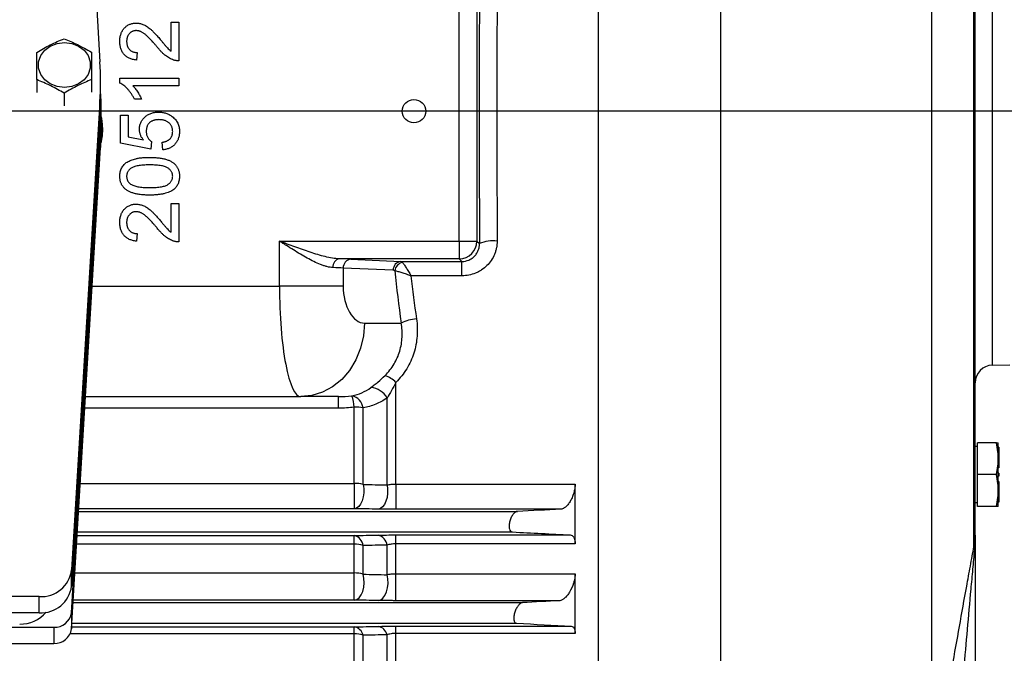
# Model space of a CAD drawing. Units: inches. Extents: x 0 to 16.8, y 0 to 10.8.
# Drawn here: x 7.1 to 8.6, y 5.4 to 6.3 of the extents above; entities that cross this region are included whole.
import ezdxf

# ---------------------------------------------------------------- set-up
doc = ezdxf.new("R2010")
doc.units = ezdxf.units.IN
doc.header["$MEASUREMENT"] = 0
doc.layers.add('DIMENSION', color=5, linetype='Continuous')
doc.styles.add('SLDTEXTSTYLE1', font='TXT', dxfattribs={"width": 0.605})
doc.dimstyles.new('SLDDIMSTYLE2', dxfattribs={"dimtxt": 0.1, "dimasz": 0.1, "dimexe": 0, "dimexo": 0.0625, "dimgap": 0.025, "dimtad": 0, "dimtih": 1, "dimtoh": 1, "dimlfac": 4.5, "dimrnd": 1e-09, "dimzin": 12, "dimdsep": 46, "dimtxsty": 'SLDTEXTSTYLE1', "dimsah": 1, "dimcen": 0.09, "dimadec": 0, "dimazin": 3, "dimtfac": 1, "dimtmove": 0, "dimatfit": 0, "dimfxl": 1, "dimfrac": 2, "dimtolj": 1, "dimtzin": 12, "dimarcsym": 0})

# ---------------------------------------------------------------- blocks, each defined once
blk = doc.blocks.new('_D_7')
at = {"layer": 'DIMENSION'}
for p, q in [((8.6644, 5.9174), (8.6644, 4.333)), ((7.7192, 4.478), (7.7192, 4.333)), ((7.7192, 4.433), (7.5392, 4.433)), ((8.0315, 4.4328), (7.9972, 4.4328)), ((7.9972, 4.4328), (7.9972, 4.2794)), ((8.4517, 4.4328), (8.4861, 4.4328)), ((8.4861, 4.4328), (8.4861, 4.2794)), ((8.6644, 4.433), (8.8444, 4.433)), ((7.9972, 4.2794), (8.0315, 4.2794)), ((8.4861, 4.2794), (8.4517, 4.2794))]:
    blk.add_line(p, q, dxfattribs=at)
for points in [[(7.7192, 4.433), (7.6192, 4.448), (7.6192, 4.418)], [(8.6644, 4.433), (8.7644, 4.418), (8.7644, 4.448)]]:
    blk.add_solid(points, dxfattribs=at)
at = {"layer": 'DIMENSION', "char_height": 0.1, "attachment_point": 1, "style": 'SLDTEXTSTYLE1'}
for s, insert in [('4.25', (8.1079, 4.5847)), ('108.03', (8.0315, 4.4083))]:
    blk.add_mtext(s, dxfattribs=dict(at, insert=insert))

msp = doc.modelspace()

# ---------------------------------------------------------------- linework, layer by layer
at = {"color": 7, "linetype": 'Continuous', "lineweight": 25}
for p, q in [((7.17447, 6.97395), (7.21738, 6.26487)), ((8.47352, 5.17641), (8.47352, 6.5669)), ((7.96976, 6.49193), (7.96976, 5.20344)), ((8.15456, 5.2214), (8.15456, 6.45857)), ((8.53694, 5.53225), (8.53694, 6.4223)), ((8.53865, 5.54963), (8.53865, 6.42582)), ((7.75989, 5.99397), (7.75989, 6.38645)), ((7.78655, 6.38645), (7.78655, 5.99397)), ((7.32484, 6.32444), (7.33624, 6.32444)), ((7.32484, 6.28096), (7.32484, 6.32444)), ((7.33624, 6.32444), (7.33624, 6.26632)), ((7.27356, 6.27886), (7.27242, 6.26746)), ((7.12198, 6.23786), (7.12198, 6.21859)), ((7.20443, 6.238), (7.20443, 6.21876)), ((7.21829, 6.21021), (7.21829, 6.23465)), ((7.24735, 6.23278), (7.24735, 6.24011)), ((7.24735, 6.24011), (7.33624, 6.24011)), ((7.33624, 6.24011), (7.33624, 6.22872)), ((7.1632, 6.21732), (7.1632, 6.19807)), ((7.21829, 6.22043), (7.21829, 6.22045)), ((7.33624, 6.22872), (7.26697, 6.22872)), ((7.21738, 6.20444), (7.17458, 5.49728)), ((7.21738, 6.17999), (7.21738, 6.20444)), ((7.28007, 6.2082), (7.26957, 6.2082)), ((7.2192, 6.16577), (7.2192, 6.19021)), ((7.24849, 6.14211), (7.24849, 6.18427)), ((7.24849, 6.18427), (7.25988, 6.18427)), ((7.25988, 6.18427), (7.25988, 6.15142)), ((7.21738, 6.17999), (7.17458, 5.47283)), ((7.17428, 5.43267), (7.21829, 6.15999)), ((7.21829, 6.15999), (7.21829, 6.13555)), ((7.22143, 6.16021), (7.22143, 6.16577)), ((7.29407, 6.13299), (7.24849, 6.14211)), ((7.25988, 6.15142), (7.28291, 6.1469)), ((7.29521, 6.14439), (7.29407, 6.13299)), ((7.3123, 6.13185), (7.31116, 6.14325)), ((7.17428, 5.40823), (7.21829, 6.13555)), ((7.32484, 6.05094), (7.33624, 6.05094)), ((7.32484, 6.00746), (7.32484, 6.05094)), ((7.33624, 6.05094), (7.33624, 5.99282)), ((7.27356, 6.00536), (7.27242, 5.99396)), ((7.48839, 5.99397), (7.75989, 5.99397)), ((7.48839, 5.92577), (7.48839, 5.99397)), ((7.75989, 5.99397), (7.78655, 5.99397)), ((7.75989, 5.99397), (7.75989, 5.96731)), ((7.78655, 5.99397), (7.79035, 5.99017)), ((7.75989, 5.96731), (7.57882, 5.96731)), ((7.59616, 5.9667), (7.6717, 5.96327)), ((7.6717, 5.96327), (7.76393, 5.96327)), ((7.76393, 5.96327), (7.75989, 5.96731)), ((7.76393, 5.94163), (7.76393, 5.96327)), ((7.58461, 5.95337), (7.58461, 5.92577)), ((7.66015, 5.94994), (7.58461, 5.95337)), ((7.76393, 5.94163), (7.6869, 5.94163)), ((7.58461, 5.92577), (7.48839, 5.92577)), ((7.61669, 5.87021), (7.67215, 5.87021)), ((8.56462, 5.80663), (8.5909, 5.80732)), ((7.66413, 5.62701), (7.66413, 5.78052)), ((7.19551, 5.7591), (7.52046, 5.7591)), ((7.57734, 5.7591), (7.52046, 5.7591)), ((7.57734, 5.74167), (7.57734, 5.7591)), ((7.65079, 5.62575), (7.65079, 5.75695)), ((7.60134, 5.62804), (7.60134, 5.74326)), ((7.61467, 5.62649), (7.61467, 5.74203)), ((8.54212, 5.68354), (8.53865, 5.68354)), ((8.57076, 5.68943), (8.54212, 5.68943)), ((8.54212, 5.64132), (8.54212, 5.68943)), ((8.57343, 5.6729), (8.57076, 5.68943)), ((8.57076, 5.68943), (8.57343, 5.68943)), ((8.57343, 5.6729), (8.57343, 5.68943)), ((8.57454, 5.68285), (8.57343, 5.68285)), ((8.57454, 5.68285), (8.57454, 5.65398)), ((8.57343, 5.65785), (8.57343, 5.6729)), ((8.57076, 5.64132), (8.57343, 5.65785)), ((8.57343, 5.62479), (8.57343, 5.65785)), ((8.57454, 5.65398), (8.57343, 5.65398)), ((8.57454, 5.65176), (8.57343, 5.65176)), ((8.57454, 5.65398), (8.57454, 5.65176)), ((8.57076, 5.64132), (8.54212, 5.64132)), ((8.54212, 5.59321), (8.54212, 5.64132)), ((8.57343, 5.62479), (8.57076, 5.64132)), ((8.57454, 5.64354), (8.57343, 5.64354)), ((8.57454, 5.6391), (8.57343, 5.6391)), ((8.57454, 5.64354), (8.57454, 5.6391)), ((7.60134, 5.62804), (7.60134, 5.5898)), ((7.66413, 5.62701), (7.93476, 5.62701)), ((7.66413, 5.62701), (7.66413, 5.589)), ((7.93476, 5.53669), (7.93476, 5.62701)), ((8.57454, 5.63088), (8.57343, 5.63088)), ((8.57454, 5.62866), (8.57343, 5.62866)), ((8.57343, 5.60974), (8.57343, 5.62479)), ((8.57454, 5.63088), (8.57454, 5.62866)), ((8.57454, 5.62866), (8.57454, 5.5998)), ((8.57076, 5.59321), (8.57343, 5.60974)), ((8.57343, 5.59321), (8.57343, 5.60974)), ((8.53865, 5.5991), (8.54212, 5.5991)), ((8.57076, 5.59321), (8.54212, 5.59321)), ((8.57343, 5.59321), (8.57076, 5.59321)), ((8.57454, 5.5998), (8.57343, 5.5998)), ((7.91305, 5.589), (7.66413, 5.589)), ((7.18314, 5.55466), (7.8401, 5.55466)), ((7.60134, 5.53613), (7.60134, 5.54931)), ((7.66413, 5.55017), (7.92721, 5.55017)), ((7.66413, 5.53669), (7.66413, 5.55017)), ((8.53865, 5.54963), (8.53865, 5.16098)), ((7.60134, 5.4928), (7.60134, 5.53613)), ((7.61467, 5.49087), (7.61467, 5.53432)), ((7.65079, 5.49005), (7.65079, 5.53477)), ((7.66413, 5.49166), (7.66413, 5.53669)), ((7.93476, 5.53669), (7.66413, 5.53669)), ((7.17458, 5.47283), (7.17458, 5.49728)), ((7.60134, 5.45177), (7.60134, 5.4928)), ((7.66413, 5.49166), (7.93476, 5.49166)), ((7.66413, 5.45092), (7.66413, 5.49166)), ((7.93476, 5.40155), (7.93476, 5.49166)), ((7.12576, 5.45716), (6.09043, 5.45716)), ((7.12576, 5.43271), (7.12576, 5.45716)), ((7.91146, 5.45092), (7.66413, 5.45092)), ((7.12576, 5.43271), (6.09043, 5.43271)), ((7.17428, 5.43267), (7.17428, 5.40823)), ((7.1748, 5.41688), (7.84618, 5.41688)), ((7.60134, 5.40097), (7.60134, 5.41137)), ((7.66413, 5.4123), (7.92877, 5.4123)), ((7.66413, 5.40155), (7.66413, 5.4123)), ((6.06854, 5.41079), (7.14765, 5.41079)), ((7.14765, 5.41079), (7.14765, 5.38634)), ((7.60134, 5.28776), (7.60134, 5.40097)), ((7.61467, 5.28527), (7.61467, 5.39879)), ((7.65079, 5.22237), (7.65079, 5.39926)), ((7.66413, 5.21319), (7.66413, 5.40155)), ((7.93476, 5.40155), (7.66413, 5.40155)), ((6.94647, 5.38634), (7.14765, 5.38634))]:
    msp.add_line(p, q, dxfattribs=at)
at = {"color": 8, "linetype": 'Continuous', "lineweight": 25}
for p, q in [((8.56462, 6.41654), (8.56462, 6.19021)), ((8.56462, 6.19021), (8.56462, 5.80663)), ((7.2056, 5.92577), (7.48839, 5.92577)), ((7.57734, 5.74167), (7.19446, 5.74167)), ((7.18758, 5.62804), (7.60134, 5.62804)), ((7.60134, 5.5898), (7.18527, 5.5898)), ((7.18502, 5.58576), (7.84762, 5.58576)), ((7.18281, 5.54931), (7.60134, 5.54931)), ((7.60134, 5.53613), (7.18202, 5.53613)), ((7.17939, 5.4928), (7.60134, 5.4928)), ((7.17668, 5.44798), (7.85545, 5.44798)), ((7.60134, 5.45177), (7.17691, 5.45177)), ((7.17447, 5.41137), (7.60134, 5.41137)), ((7.60134, 5.40097), (7.17246, 5.40097))]:
    msp.add_line(p, q, dxfattribs=at)
at = {"color": 7, "linetype": 'Continuous', "lineweight": 25, "flags": 128}
for points in [[(7.16365, 6.29403), (7.17472, 6.29265), (7.1849, 6.28862), (7.19335, 6.28228), (7.1994, 6.27413), (7.20255, 6.26483), (7.20255, 6.25514), (7.1994, 6.24585), (7.19335, 6.2377), (7.1849, 6.23135), (7.17472, 6.22733), (7.16365, 6.22595), (7.15258, 6.22733), (7.1424, 6.23135), (7.13394, 6.2377), (7.1279, 6.24585), (7.12474, 6.25514), (7.12474, 6.26483), (7.1279, 6.27413), (7.13394, 6.28228), (7.1424, 6.28862), (7.15258, 6.29265), (7.16365, 6.29403)], [(7.61669, 5.87021), (7.61523, 5.85092), (7.61089, 5.83221), (7.6038, 5.81465), (7.59418, 5.79879), (7.58232, 5.78509), (7.56858, 5.77398), (7.55337, 5.7658), (7.53717, 5.76079), (7.52046, 5.7591)], [(7.61467, 5.62649), (7.6155, 5.62028), (7.6155, 5.61385), (7.61468, 5.60757), (7.61308, 5.60181), (7.6108, 5.5969), (7.60797, 5.59313), (7.60476, 5.59072), (7.60134, 5.5898)], [(7.65079, 5.62575), (7.6516, 5.61955), (7.65158, 5.61314), (7.65075, 5.60688), (7.64916, 5.60115), (7.64688, 5.59627), (7.64406, 5.59252), (7.64086, 5.59012), (7.63746, 5.5892)], [(7.60134, 5.45177), (7.60509, 5.45278), (7.6086, 5.45543), (7.61164, 5.45956), (7.61402, 5.46491), (7.61559, 5.47113), (7.61623, 5.47781), (7.61592, 5.48454), (7.61467, 5.49087)], [(7.63746, 5.45114), (7.64118, 5.45213), (7.64467, 5.45477), (7.64769, 5.45887), (7.65006, 5.46419), (7.65163, 5.47037), (7.65229, 5.47702), (7.65201, 5.48373), (7.65079, 5.49005)]]:
    msp.add_lwpolyline(points, dxfattribs=at)
at = {"color": 8, "linetype": 'Continuous', "lineweight": 25, "flags": 128}
msp.add_lwpolyline([(7.21862, 6.1415), (7.2198, 6.14594), (7.22143, 6.16021)], dxfattribs=at)
at = {"color": 7, "linetype": 'Continuous', "lineweight": 25}
msp.add_circle((7.69143, 6.19021), 0.01767, dxfattribs=at)
for centre, radius, start, end in [((6.71816, 6.23465), 0.50013, 356.53629, 3.46371), ((6.71907, 6.19021), 0.50013, 356.53629, 3.46371), ((6.71809, 6.21021), 0.5002, 356.53648, 359.99969), ((7.15772, 6.16577), 0.0637, 343.77551, 16.22449), ((6.71913, 6.16577), 0.50007, 357.96025, 359.99994), ((6.71877, 6.16578), 0.50044, 356.53684, 357.96025), ((7.75987, 5.99399), 0.02668, 270.04597, 359.95403), ((7.81091, 5.94339), 0.0511, 83.14825, 113.72575), ((7.58128, 5.95533), 0.01223, 101.61322, 186.35846), ((7.59733, 5.95402), 0.01273, 95.26416, 182.92962), ((7.67287, 5.95059), 0.01273, 95.26416, 182.92962), ((7.67731, 5.94722), 0.015, 102.78401, 172.28252), ((7.7024, 5.80506), 0.07184, 95.72332, 114.91058), ((8.56532, 5.77997), 0.02667, 91.5, 180), ((7.62935, 5.7454), 0.04943, 45.28864, 67.97754), ((7.6244, 5.74294), 0.02988, 27.96702, 86.2314), ((7.59268, 5.73878), 0.02223, 8.41523, 76.6739), ((7.50799, 5.73296), 0.09392, 6.2991, 16.99419), ((7.60166, 5.67403), 0.06923, 79.1646, 90.26372), ((7.60163, 5.5725), 0.05554, 76.42203, 90.30282), ((7.59705, 5.53207), 0.01777, 7.28851, 76.02371), ((7.63307, 5.53265), 0.01785, 6.83, 75.75703), ((7.60161, 5.48797), 0.04815, 74.25808, 90.32058), ((8.54604, 5.53119), 0.00916, 173.37863, 202.7124), ((7.1286, 5.50346), 0.04639, 266.48842, 352.34019), ((7.6016, 5.44743), 0.04536, 73.24632, 90.32431), ((7.1286, 5.47902), 0.04639, 266.48842, 352.34019), ((7.09729, 5.46653), 0.05094, 268.72601, 319.87125), ((7.1492, 5.43605), 0.02531, 266.48842, 352.34019), ((7.59824, 5.39473), 0.01693, 13.89008, 79.45495), ((7.63426, 5.39539), 0.01699, 13.18196, 79.12215), ((7.1492, 5.4116), 0.02531, 266.48842, 352.34019), ((7.60157, 5.36046), 0.04051, 71.12132, 90.32152)]:
    msp.add_arc(centre, radius, start, end, dxfattribs=at)
for centre, major_axis, ratio, start_param, end_param in [((7.82528, 6.19021), (0, 1.34911), 0.0261859, 1.4219714, 1.7196213), ((7.85194, 6.19021), (0, 1.32244), 0.026714, 1.4219714, 1.7196213), ((7.48839, 5.96507), (0.12444, 0), 0.0261859, 0.5235988, 0.7573324), ((7.6715, 5.93661), (0, 0.02667), 0.2886751, 5.9536819, 6.2570054), ((7.48839, 5.95174), (0.11111, 0), 0.0293282, 0.5235988, 0.7573324), ((7.65995, 5.93661), (0, 0.01333), 0.5773503, 5.9536819, 6.2570054), ((8.42883, 6.19021), (0, 1.34911), 0.5773503, 1.7503808, 1.8102719), ((8.45192, 6.19021), (0, 1.32244), 0.5889924, 1.7598934, 1.8102719), ((7.52046, 5.92577), (0, 0.16667), 0.1924501, 1.5707963, 3.1415927), ((7.61669, 5.92577), (0, 0.05556), 0.5773503, 1.5707963, 3.1415927)]:
    msp.add_ellipse(centre, major_axis=major_axis, ratio=ratio, start_param=start_param, end_param=end_param, dxfattribs=at)
for points, knots in [([(7.24735, 6.29595), (7.24736, 6.29698), (7.2474, 6.29898), (7.24775, 6.3019), (7.2483, 6.30465), (7.24906, 6.30725), (7.25006, 6.30968), (7.25127, 6.31196), (7.25271, 6.31406), (7.25436, 6.31597), (7.25617, 6.31769), (7.2581, 6.3192), (7.26014, 6.32047), (7.26228, 6.32151), (7.26453, 6.32232), (7.26689, 6.32288), (7.26935, 6.32326), (7.27103, 6.32329), (7.27188, 6.3233)], [0, 0, 0, 0, 0.0746977, 0.1455116, 0.2132986, 0.2785622, 0.3420293, 0.4041935, 0.4653552, 0.5268569, 0.587597, 0.6466379, 0.7045918, 0.7617172, 0.8194521, 0.8780625, 0.9378073, 1, 1, 1, 1]), ([(7.27188, 6.3233), (7.27276, 6.32328), (7.27452, 6.32323), (7.27715, 6.32284), (7.27976, 6.32221), (7.28237, 6.32134), (7.28498, 6.32013), (7.28766, 6.31864), (7.29038, 6.31678), (7.29271, 6.31501), (7.29465, 6.31334), (7.29625, 6.31187), (7.29796, 6.31016), (7.29981, 6.30827), (7.30177, 6.30615), (7.30387, 6.30385), (7.30607, 6.30131), (7.30757, 6.29955), (7.30835, 6.29864)], [0, 0, 0, 0, 0.0579385, 0.1160049, 0.1747142, 0.2345649, 0.296863, 0.3640899, 0.436213, 0.5140338, 0.5567449, 0.6046196, 0.6574331, 0.7157818, 0.7788641, 0.847518, 0.9212369, 1, 1, 1, 1]), ([(7.27199, 6.31191), (7.27149, 6.3119), (7.27051, 6.31187), (7.26908, 6.31164), (7.26769, 6.31132), (7.26639, 6.3108), (7.26513, 6.31018), (7.26394, 6.30939), (7.26281, 6.30848), (7.26175, 6.30743), (7.26076, 6.30628), (7.25994, 6.30501), (7.25919, 6.30367), (7.25861, 6.30224), (7.25816, 6.30073), (7.25785, 6.29913), (7.25764, 6.29744), (7.25762, 6.29629), (7.2576, 6.2957)], [0, 0, 0, 0, 0.0617638, 0.1211771, 0.1794261, 0.2368496, 0.2943294, 0.3532001, 0.4127314, 0.4745345, 0.5370707, 0.5996069, 0.6623842, 0.7259428, 0.790311, 0.8577206, 0.9272301, 1, 1, 1, 1]), ([(7.30299, 6.28801), (7.30203, 6.28916), (7.30017, 6.29136), (7.29742, 6.29447), (7.29487, 6.29731), (7.29247, 6.29983), (7.29024, 6.30207), (7.28819, 6.30401), (7.28633, 6.30568), (7.28459, 6.30706), (7.28295, 6.30822), (7.28134, 6.30921), (7.27975, 6.31003), (7.27818, 6.31071), (7.27661, 6.31125), (7.27505, 6.31162), (7.27352, 6.31187), (7.2725, 6.3119), (7.27199, 6.31191)], [0, 0, 0, 0, 0.1114097, 0.2145264, 0.3094172, 0.3960872, 0.4742842, 0.5443739, 0.6064196, 0.6605816, 0.7097938, 0.7564506, 0.8007673, 0.8431683, 0.8842949, 0.9238845, 0.9623587, 1, 1, 1, 1]), ([(7.12198, 6.27909), (7.12874, 6.28302), (7.14247, 6.29102), (7.15622, 6.29682), (7.1632, 6.29976)], [0, 0, 0, 0, 0.4920449, 1, 1, 1, 1]), ([(7.1632, 6.29976), (7.16996, 6.29695), (7.18369, 6.29123), (7.19744, 6.28327), (7.20443, 6.27922)], [0, 0, 0, 0, 0.4919071, 1, 1, 1, 1]), ([(7.27242, 6.26746), (7.27142, 6.26758), (7.26949, 6.26781), (7.26669, 6.26837), (7.26409, 6.26916), (7.26165, 6.27012), (7.25939, 6.2713), (7.25732, 6.27267), (7.25543, 6.27423), (7.25375, 6.27601), (7.25221, 6.27793), (7.25092, 6.28004), (7.24981, 6.28231), (7.2489, 6.28473), (7.24821, 6.28731), (7.24771, 6.29005), (7.24741, 6.29295), (7.24737, 6.29494), (7.24735, 6.29595)], [0, 0, 0, 0, 0.0706814, 0.1375046, 0.2014902, 0.262892, 0.3225779, 0.3810011, 0.4382199, 0.4957946, 0.5534655, 0.6116895, 0.6706153, 0.7315638, 0.7941654, 0.859433, 0.9282014, 1, 1, 1, 1]), ([(7.2576, 6.2957), (7.25762, 6.29509), (7.25764, 6.29388), (7.25785, 6.29211), (7.25816, 6.29043), (7.25862, 6.28885), (7.25923, 6.28737), (7.25996, 6.28598), (7.26082, 6.28468), (7.26182, 6.28349), (7.26291, 6.2824), (7.26415, 6.28147), (7.26546, 6.28066), (7.26689, 6.28002), (7.26841, 6.2795), (7.27003, 6.27913), (7.27177, 6.27892), (7.27295, 6.27888), (7.27356, 6.27886)], [0, 0, 0, 0, 0.0707096, 0.1383839, 0.2034076, 0.2657496, 0.3266874, 0.3865554, 0.4453459, 0.5046718, 0.5637638, 0.6219228, 0.6807643, 0.7397468, 0.8007642, 0.8642142, 0.9306182, 1, 1, 1, 1]), ([(7.30835, 6.29864), (7.30898, 6.29786), (7.31019, 6.29638), (7.31195, 6.29427), (7.31355, 6.29237), (7.31496, 6.29066), (7.31623, 6.28918), (7.31734, 6.28791), (7.31829, 6.28685), (7.31976, 6.28524), (7.32184, 6.28318), (7.32387, 6.28168), (7.32484, 6.28096)], [0, 0, 0, 0, 0.1242052, 0.2368403, 0.3395102, 0.4312728, 0.5114778, 0.5806943, 0.6399693, 0.6877842, 0.8503263, 1, 1, 1, 1]), ([(7.12198, 6.23786), (7.12198, 6.24425), (7.12198, 6.25717), (7.12198, 6.27049), (7.12198, 6.27752), (7.12198, 6.27909)], [0, 0, 0, 0, 0.4311347, 0.8728602, 1, 1, 1, 1]), ([(7.20443, 6.27922), (7.20443, 6.27766), (7.20443, 6.2708), (7.20443, 6.25751), (7.20443, 6.24456), (7.20443, 6.238)], [0, 0, 0, 0, 0.12636899, 0.5573055, 1, 1, 1, 1]), ([(7.32833, 6.26752), (7.32729, 6.26789), (7.32517, 6.26866), (7.3221, 6.27021), (7.31907, 6.27207), (7.31659, 6.27384), (7.31462, 6.27548), (7.31306, 6.27683), (7.31148, 6.27835), (7.30986, 6.28001), (7.30819, 6.2818), (7.30647, 6.28373), (7.30473, 6.28581), (7.30358, 6.28727), (7.30299, 6.28801)], [0, 0, 0, 0, 0.1003958, 0.2044224, 0.310989, 0.4224687, 0.4810014, 0.5432033, 0.6094697, 0.6795302, 0.7538224, 0.8316278, 0.9138061, 1, 1, 1, 1]), ([(7.33624, 6.26632), (7.33556, 6.26632), (7.33421, 6.26632), (7.33221, 6.26655), (7.33023, 6.26691), (7.32897, 6.26731), (7.32833, 6.26752)], [0, 0, 0, 0, 0.2526433, 0.5044399, 0.7504068, 1, 1, 1, 1]), ([(7.1632, 6.21732), (7.15644, 6.22124), (7.1427, 6.2292), (7.12896, 6.23494), (7.12198, 6.23786)], [0, 0, 0, 0, 0.4919717, 1, 1, 1, 1]), ([(7.20443, 6.238), (7.19767, 6.23516), (7.18392, 6.22939), (7.17019, 6.22139), (7.1632, 6.21732)], [0, 0, 0, 0, 0.4918314, 1, 1, 1, 1]), ([(7.26957, 6.2082), (7.26884, 6.20963), (7.26739, 6.21243), (7.26489, 6.2164), (7.26219, 6.2201), (7.25927, 6.22348), (7.25629, 6.22651), (7.25328, 6.22906), (7.25036, 6.23119), (7.24832, 6.23226), (7.24735, 6.23278)], [0, 0, 0, 0, 0.1426573, 0.281169, 0.4169772, 0.5508525, 0.6783642, 0.7950324, 0.9019982, 1, 1, 1, 1]), ([(7.26697, 6.22872), (7.2676, 6.22806), (7.26892, 6.2267), (7.27078, 6.22439), (7.27266, 6.22182), (7.27449, 6.21902), (7.27618, 6.21615), (7.27772, 6.21338), (7.27902, 6.21076), (7.27973, 6.20903), (7.28007, 6.2082)], [0, 0, 0, 0, 0.1116685, 0.2320907, 0.3627376, 0.5019407, 0.6415309, 0.7711022, 0.8901635, 1, 1, 1, 1]), ([(7.27698, 6.16274), (7.277, 6.16364), (7.27705, 6.16541), (7.27743, 6.16801), (7.27807, 6.1705), (7.27894, 6.1729), (7.2801, 6.17517), (7.28149, 6.17733), (7.28314, 6.17939), (7.28502, 6.18132), (7.28709, 6.18307), (7.28933, 6.18461), (7.29171, 6.18592), (7.29424, 6.18699), (7.29692, 6.18781), (7.29974, 6.18839), (7.3027, 6.18876), (7.30472, 6.18881), (7.30575, 6.18883)], [0, 0, 0, 0, 0.062002, 0.122097, 0.1813887, 0.2395257, 0.2978577, 0.3569064, 0.4173127, 0.4796759, 0.5425402, 0.6047738, 0.6670033, 0.7302332, 0.7941946, 0.8603997, 0.9285729, 1, 1, 1, 1]), ([(7.30575, 6.18883), (7.30674, 6.18881), (7.30869, 6.18877), (7.31155, 6.18844), (7.31433, 6.18791), (7.31698, 6.18716), (7.31955, 6.18622), (7.322, 6.18503), (7.32438, 6.18367), (7.32585, 6.18258), (7.32658, 6.18203)], [0, 0, 0, 0, 0.1324703, 0.2616666, 0.3875721, 0.511029, 0.6326513, 0.7546443, 0.8765147, 1, 1, 1, 1]), ([(7.30643, 6.17744), (7.3057, 6.17742), (7.30429, 6.1774), (7.30224, 6.17718), (7.30031, 6.17682), (7.29847, 6.17635), (7.29677, 6.17571), (7.29518, 6.17494), (7.29372, 6.174), (7.29236, 6.17296), (7.29114, 6.17177), (7.29011, 6.17041), (7.2892, 6.16894), (7.28847, 6.16734), (7.28793, 6.16559), (7.28751, 6.16371), (7.28729, 6.16169), (7.28725, 6.16031), (7.28723, 6.15959)], [0, 0, 0, 0, 0.07286593, 0.14188687, 0.20745263, 0.27043768, 0.33164087, 0.39010758, 0.44806929, 0.50550295, 0.56248815, 0.61908433, 0.67641553, 0.73545236, 0.79624077, 0.86040568, 0.92830493, 1, 1, 1, 1]), ([(7.32712, 6.15954), (7.3271, 6.16022), (7.32707, 6.16154), (7.3268, 6.16347), (7.32635, 6.16529), (7.32573, 6.167), (7.32495, 6.16861), (7.32394, 6.17007), (7.32281, 6.17146), (7.32147, 6.17269), (7.32, 6.17381), (7.3184, 6.17478), (7.31668, 6.1756), (7.31486, 6.17628), (7.31291, 6.17679), (7.31085, 6.17716), (7.30868, 6.1774), (7.30719, 6.17742), (7.30643, 6.17744)], [0, 0, 0, 0, 0.065801, 0.1286768, 0.1886759, 0.2475984, 0.3048494, 0.3617859, 0.4195227, 0.4786818, 0.5387695, 0.5987991, 0.6601843, 0.7229515, 0.7879927, 0.8554038, 0.9261531, 1, 1, 1, 1]), ([(7.32658, 6.18203), (7.32745, 6.18133), (7.32914, 6.17996), (7.33134, 6.17758), (7.3332, 6.17502), (7.33472, 6.17227), (7.33594, 6.16935), (7.33675, 6.16621), (7.3373, 6.1629), (7.33735, 6.16063), (7.33737, 6.15947)], [0, 0, 0, 0, 0.1278926, 0.2515785, 0.3727928, 0.4927777, 0.6135901, 0.7378086, 0.8661799, 1, 1, 1, 1]), ([(7.21859, 6.14172), (7.21921, 6.14362), (7.22103, 6.14917), (7.22113, 6.15501), (7.2212, 6.15885)], [0, 0, 0, 0, 0.3429522, 1, 1, 1, 1]), ([(7.28291, 6.1469), (7.28243, 6.14753), (7.28151, 6.14876), (7.28029, 6.15069), (7.27928, 6.15264), (7.27843, 6.1546), (7.27778, 6.15661), (7.27733, 6.15863), (7.27702, 6.16068), (7.27699, 6.16206), (7.27698, 6.16274)], [0, 0, 0, 0, 0.136725, 0.2685062, 0.3955166, 0.5190329, 0.6405081, 0.7612438, 0.8801106, 1, 1, 1, 1]), ([(7.28723, 6.15959), (7.28726, 6.15871), (7.28731, 6.157), (7.28772, 6.15456), (7.28841, 6.15234), (7.28941, 6.15036), (7.29061, 6.1486), (7.29197, 6.147), (7.29349, 6.14557), (7.29463, 6.14478), (7.29521, 6.14439)], [0, 0, 0, 0, 0.1478549, 0.2845292, 0.4123882, 0.5342513, 0.6527028, 0.7686705, 0.8836561, 1, 1, 1, 1]), ([(7.31116, 6.14325), (7.31181, 6.14336), (7.31306, 6.14358), (7.31486, 6.144), (7.31654, 6.14454), (7.31811, 6.14515), (7.31954, 6.14588), (7.32087, 6.14666), (7.32205, 6.14759), (7.32312, 6.14856), (7.32408, 6.14963), (7.32488, 6.15081), (7.32558, 6.15206), (7.32615, 6.15339), (7.32657, 6.15482), (7.3269, 6.15632), (7.32707, 6.1579), (7.3271, 6.15899), (7.32712, 6.15954)], [0, 0, 0, 0, 0.0773613, 0.1504798, 0.2199772, 0.286681, 0.3496785, 0.4106796, 0.4694271, 0.5267557, 0.583142, 0.6388244, 0.6952635, 0.7526958, 0.8108492, 0.8713563, 0.9344364, 1, 1, 1, 1]), ([(7.33737, 6.15947), (7.33736, 6.15851), (7.33732, 6.15664), (7.33699, 6.1539), (7.33646, 6.15129), (7.33571, 6.14882), (7.33475, 6.14648), (7.33355, 6.14428), (7.33215, 6.14222), (7.33055, 6.1403), (7.32878, 6.13853), (7.32682, 6.13699), (7.32474, 6.13563), (7.32254, 6.13444), (7.32017, 6.13351), (7.31768, 6.13273), (7.31504, 6.13216), (7.31323, 6.13195), (7.3123, 6.13185)], [0, 0, 0, 0, 0.069309, 0.1355824, 0.1997027, 0.2617578, 0.3227132, 0.3829677, 0.4427459, 0.5032242, 0.5637592, 0.6237552, 0.683414, 0.7438434, 0.8050351, 0.8676277, 0.9327674, 1, 1, 1, 1]), ([(7.24735, 6.09196), (7.24738, 6.09311), (7.24745, 6.09535), (7.24798, 6.09862), (7.2489, 6.10171), (7.25014, 6.1046), (7.25173, 6.10724), (7.25362, 6.10963), (7.25589, 6.11167), (7.25845, 6.11343), (7.26131, 6.11493), (7.26446, 6.11628), (7.26789, 6.11749), (7.27096, 6.11837), (7.27361, 6.11899), (7.2758, 6.11937), (7.27815, 6.11972), (7.28068, 6.11996), (7.28336, 6.12021), (7.28622, 6.12034), (7.28925, 6.12043), (7.29133, 6.12045), (7.2924, 6.12045)], [0, 0, 0, 0, 0.05672543, 0.11143938, 0.16437099, 0.21643954, 0.26739357, 0.31734253, 0.36725749, 0.4181628, 0.47135771, 0.52792024, 0.5880168, 0.65217196, 0.68638319, 0.72324966, 0.76259699, 0.80472649, 0.84944309, 0.89670927, 0.94688861, 1, 1, 1, 1]), ([(7.2924, 6.12045), (7.29366, 6.12044), (7.29613, 6.12042), (7.29974, 6.12028), (7.30317, 6.12003), (7.30643, 6.1197), (7.30951, 6.11926), (7.31242, 6.1187), (7.31514, 6.11807), (7.3177, 6.11734), (7.32008, 6.1165), (7.32231, 6.11555), (7.3244, 6.11454), (7.32631, 6.11338), (7.32808, 6.11215), (7.32971, 6.11084), (7.33118, 6.10941), (7.33248, 6.10787), (7.33365, 6.10625), (7.33465, 6.10451), (7.33548, 6.10266), (7.33618, 6.10072), (7.33671, 6.09868), (7.3371, 6.09654), (7.33734, 6.09429), (7.33736, 6.09275), (7.33737, 6.09196)], [0, 0, 0, 0, 0.0628717, 0.1228323, 0.1796502, 0.2339517, 0.2855418, 0.3345125, 0.3809025, 0.4248085, 0.4664415, 0.5065136, 0.5450555, 0.5818538, 0.6174696, 0.652087, 0.6858986, 0.7191923, 0.7521982, 0.7852556, 0.8186707, 0.8528385, 0.8876303, 0.9236378, 0.9610232, 1, 1, 1, 1]), ([(7.29236, 6.10906), (7.29069, 6.10905), (7.28748, 6.10903), (7.28289, 6.10879), (7.27875, 6.10843), (7.27503, 6.10793), (7.27176, 6.10726), (7.26892, 6.10645), (7.26651, 6.10549), (7.26452, 6.10435), (7.26288, 6.10308), (7.26148, 6.10173), (7.26026, 6.10032), (7.25931, 6.09879), (7.25852, 6.09718), (7.258, 6.09548), (7.25766, 6.09369), (7.25762, 6.09247), (7.2576, 6.09184)], [0, 0, 0, 0, 0.1156341, 0.2215506, 0.3170615, 0.4031682, 0.4802019, 0.5476729, 0.6070619, 0.6586807, 0.7057532, 0.7501195, 0.7925906, 0.8338795, 0.8747757, 0.9156225, 0.9568788, 1, 1, 1, 1]), ([(7.32712, 6.09196), (7.3271, 6.09255), (7.32705, 6.09372), (7.32675, 6.09544), (7.3262, 6.09708), (7.32547, 6.09865), (7.32454, 6.10014), (7.32338, 6.10156), (7.32202, 6.10291), (7.32043, 6.10421), (7.31849, 6.10539), (7.31609, 6.10637), (7.31326, 6.10721), (7.30996, 6.10789), (7.30621, 6.10841), (7.30201, 6.1088), (7.29734, 6.10903), (7.29407, 6.10905), (7.29236, 6.10906)], [0, 0, 0, 0, 0.0407818, 0.0808696, 0.1202682, 0.1601869, 0.2004597, 0.2422652, 0.2864593, 0.3329521, 0.3844305, 0.4433891, 0.5116815, 0.58902, 0.6762452, 0.7737052, 0.8815678, 1, 1, 1, 1]), ([(7.2924, 6.06347), (7.29113, 6.06349), (7.28864, 6.06351), (7.285, 6.06365), (7.28154, 6.06389), (7.27827, 6.06426), (7.27518, 6.06469), (7.27227, 6.06525), (7.26954, 6.06588), (7.26698, 6.06663), (7.26459, 6.06746), (7.26236, 6.0684), (7.26029, 6.06947), (7.25835, 6.07056), (7.25661, 6.07184), (7.25497, 6.07314), (7.25353, 6.07458), (7.25222, 6.07611), (7.25107, 6.07774), (7.25008, 6.07948), (7.24921, 6.0813), (7.24855, 6.08325), (7.24801, 6.08528), (7.24762, 6.08742), (7.24738, 6.08966), (7.24736, 6.09119), (7.24735, 6.09196)], [0, 0, 0, 0, 0.06311313, 0.12361203, 0.18096989, 0.23525649, 0.28709464, 0.33602364, 0.38237427, 0.42632508, 0.4682008, 0.50823886, 0.54661679, 0.58348775, 0.61900236, 0.65359034, 0.68716274, 0.7204281, 0.75323543, 0.78626467, 0.8195078, 0.85354837, 0.88831064, 0.92399747, 0.96135112, 1, 1, 1, 1]), ([(7.2576, 6.09184), (7.25762, 6.09125), (7.25765, 6.09009), (7.25794, 6.08839), (7.25843, 6.08678), (7.25908, 6.08524), (7.25997, 6.08381), (7.26101, 6.08243), (7.26227, 6.08117), (7.26321, 6.08041), (7.26369, 6.08002)], [0, 0, 0, 0, 0.1276648, 0.2517386, 0.3727533, 0.4921468, 0.6140696, 0.7371973, 0.865607, 1, 1, 1, 1]), ([(7.29236, 6.07487), (7.29407, 6.07488), (7.29734, 6.0749), (7.30202, 6.07513), (7.30624, 6.07552), (7.30999, 6.07603), (7.31329, 6.07671), (7.31612, 6.07757), (7.31851, 6.07853), (7.32045, 6.07972), (7.32202, 6.08103), (7.32338, 6.08237), (7.32453, 6.08379), (7.32549, 6.08528), (7.32622, 6.08685), (7.32675, 6.08849), (7.32705, 6.09021), (7.3271, 6.09138), (7.32712, 6.09196)], [0, 0, 0, 0, 0.1184055, 0.2266543, 0.3240923, 0.4117048, 0.4890259, 0.5569094, 0.6162333, 0.6673493, 0.7135124, 0.7576965, 0.7994925, 0.8399761, 0.8798857, 0.9191487, 0.9592274, 1, 1, 1, 1]), ([(7.33737, 6.09196), (7.33735, 6.09094), (7.33729, 6.08893), (7.3369, 6.08601), (7.33622, 6.08326), (7.3353, 6.08067), (7.33407, 6.07826), (7.33258, 6.07603), (7.33086, 6.07393), (7.3295, 6.07272), (7.32881, 6.07211)], [0, 0, 0, 0, 0.1379032, 0.2688733, 0.3951781, 0.5170892, 0.636743, 0.7562218, 0.8766284, 1, 1, 1, 1]), ([(7.26369, 6.08002), (7.2644, 6.07959), (7.2659, 6.0787), (7.2685, 6.0777), (7.27147, 6.07681), (7.27485, 6.07609), (7.27865, 6.07556), (7.28286, 6.07514), (7.28747, 6.07493), (7.29069, 6.07489), (7.29236, 6.07487)], [0, 0, 0, 0, 0.08388811, 0.17715403, 0.28251364, 0.39939986, 0.52949081, 0.67280218, 0.82953576, 1, 1, 1, 1]), ([(7.32881, 6.07211), (7.32779, 6.07141), (7.3257, 6.06995), (7.32213, 6.06825), (7.31819, 6.06674), (7.31382, 6.06555), (7.30905, 6.06461), (7.30386, 6.06394), (7.29827, 6.06356), (7.2944, 6.0635), (7.2924, 6.06347)], [0, 0, 0, 0, 0.09742067, 0.20088559, 0.31117197, 0.42979795, 0.55773993, 0.69471527, 0.84212991, 1, 1, 1, 1]), ([(7.24735, 6.02245), (7.24736, 6.02348), (7.2474, 6.02548), (7.24775, 6.0284), (7.2483, 6.03115), (7.24906, 6.03375), (7.25006, 6.03618), (7.25127, 6.03845), (7.25271, 6.04056), (7.25436, 6.04247), (7.25617, 6.04419), (7.2581, 6.0457), (7.26014, 6.04696), (7.26228, 6.04801), (7.26453, 6.04881), (7.26689, 6.04937), (7.26935, 6.04975), (7.27103, 6.04978), (7.27188, 6.0498)], [0, 0, 0, 0, 0.0746977, 0.1455116, 0.2132986, 0.2785622, 0.3420293, 0.4041935, 0.4653552, 0.5268569, 0.587597, 0.6466379, 0.7045918, 0.7617172, 0.8194521, 0.8780625, 0.9378073, 1, 1, 1, 1]), ([(7.27199, 6.0384), (7.27149, 6.03839), (7.27051, 6.03837), (7.26908, 6.03814), (7.26769, 6.03782), (7.26639, 6.0373), (7.26513, 6.03668), (7.26394, 6.03589), (7.26281, 6.03497), (7.26175, 6.03393), (7.26076, 6.03278), (7.25994, 6.0315), (7.25919, 6.03017), (7.25861, 6.02874), (7.25816, 6.02722), (7.25785, 6.02562), (7.25764, 6.02394), (7.25762, 6.02279), (7.2576, 6.0222)], [0, 0, 0, 0, 0.0617638, 0.1211771, 0.1794261, 0.2368496, 0.2943294, 0.3532001, 0.4127314, 0.4745345, 0.5370707, 0.5996069, 0.6623842, 0.7259428, 0.790311, 0.8577206, 0.9272301, 1, 1, 1, 1]), ([(7.27188, 6.0498), (7.27276, 6.04978), (7.27452, 6.04973), (7.27715, 6.04934), (7.27976, 6.04871), (7.28237, 6.04784), (7.28498, 6.04663), (7.28766, 6.04514), (7.29038, 6.04327), (7.29271, 6.0415), (7.29465, 6.03984), (7.29625, 6.03836), (7.29796, 6.03666), (7.29981, 6.03476), (7.30177, 6.03265), (7.30387, 6.03034), (7.30607, 6.02781), (7.30757, 6.02605), (7.30835, 6.02514)], [0, 0, 0, 0, 0.0579385, 0.1160049, 0.1747142, 0.2345649, 0.296863, 0.3640899, 0.436213, 0.5140338, 0.5567449, 0.6046196, 0.6574331, 0.7157818, 0.7788641, 0.847518, 0.9212369, 1, 1, 1, 1]), ([(7.30299, 6.01451), (7.30203, 6.01565), (7.30017, 6.01785), (7.29742, 6.02096), (7.29487, 6.0238), (7.29247, 6.02633), (7.29024, 6.02856), (7.28819, 6.0305), (7.28633, 6.03218), (7.28459, 6.03355), (7.28295, 6.03472), (7.28134, 6.0357), (7.27975, 6.03652), (7.27818, 6.03721), (7.27661, 6.03775), (7.27505, 6.03812), (7.27352, 6.03837), (7.2725, 6.03839), (7.27199, 6.0384)], [0, 0, 0, 0, 0.1114097, 0.2145264, 0.3094172, 0.3960872, 0.4742842, 0.5443739, 0.6064196, 0.6605816, 0.7097938, 0.7564506, 0.8007673, 0.8431683, 0.8842949, 0.9238845, 0.9623587, 1, 1, 1, 1]), ([(7.27242, 5.99396), (7.27142, 5.99408), (7.26949, 5.9943), (7.26669, 5.99487), (7.26409, 5.99566), (7.26165, 5.99661), (7.25939, 5.9978), (7.25732, 5.99917), (7.25543, 6.00073), (7.25375, 6.0025), (7.25221, 6.00442), (7.25092, 6.00654), (7.24981, 6.0088), (7.2489, 6.01122), (7.24821, 6.01381), (7.24771, 6.01655), (7.24741, 6.01944), (7.24737, 6.02143), (7.24735, 6.02245)], [0, 0, 0, 0, 0.0706814, 0.1375046, 0.2014902, 0.262892, 0.3225779, 0.3810011, 0.4382199, 0.4957946, 0.5534655, 0.6116895, 0.6706153, 0.7315638, 0.7941654, 0.859433, 0.9282014, 1, 1, 1, 1]), ([(7.2576, 6.0222), (7.25762, 6.02158), (7.25764, 6.02037), (7.25785, 6.01861), (7.25816, 6.01693), (7.25862, 6.01535), (7.25923, 6.01387), (7.25996, 6.01247), (7.26082, 6.01117), (7.26182, 6.00999), (7.26291, 6.00889), (7.26415, 6.00797), (7.26546, 6.00716), (7.26689, 6.00652), (7.26841, 6.006), (7.27003, 6.00562), (7.27177, 6.00542), (7.27295, 6.00538), (7.27356, 6.00536)], [0, 0, 0, 0, 0.07070962, 0.13838392, 0.20340765, 0.26574957, 0.32668743, 0.38655545, 0.44534594, 0.5046718, 0.56376379, 0.62192279, 0.68076429, 0.73974682, 0.80076416, 0.86421424, 0.93061821, 1, 1, 1, 1]), ([(7.30835, 6.02514), (7.30898, 6.02436), (7.31019, 6.02287), (7.31195, 6.02076), (7.31355, 6.01887), (7.31496, 6.01716), (7.31623, 6.01568), (7.31734, 6.0144), (7.31829, 6.01335), (7.31976, 6.01174), (7.32184, 6.00968), (7.32387, 6.00818), (7.32484, 6.00746)], [0, 0, 0, 0, 0.1242052, 0.2368403, 0.3395102, 0.4312728, 0.5114778, 0.5806943, 0.6399693, 0.6877842, 0.8503263, 1, 1, 1, 1]), ([(7.32833, 5.99401), (7.32729, 5.99439), (7.32517, 5.99516), (7.3221, 5.99671), (7.31907, 5.99857), (7.31659, 6.00034), (7.31462, 6.00198), (7.31306, 6.00332), (7.31148, 6.00484), (7.30986, 6.0065), (7.30819, 6.0083), (7.30647, 6.01023), (7.30473, 6.01231), (7.30358, 6.01376), (7.30299, 6.01451)], [0, 0, 0, 0, 0.1003958, 0.2044224, 0.310989, 0.4224687, 0.4810014, 0.5432033, 0.6094697, 0.6795302, 0.7538224, 0.8316278, 0.9138061, 1, 1, 1, 1]), ([(7.33624, 5.99282), (7.33556, 5.99282), (7.33421, 5.99282), (7.33221, 5.99304), (7.33023, 5.9934), (7.32897, 5.99381), (7.32833, 5.99401)], [0, 0, 0, 0, 0.2526433, 0.5044399, 0.7504068, 1, 1, 1, 1]), ([(7.57882, 5.96731), (7.5754, 5.96737), (7.57189, 5.96775), (7.56472, 5.96889), (7.56104, 5.96966), (7.5499, 5.97236), (7.54237, 5.97464), (7.53091, 5.97841), (7.52705, 5.97974), (7.51935, 5.98245), (7.51549, 5.98385), (7.50777, 5.98668), (7.50391, 5.98812), (7.49616, 5.99103), (7.49227, 5.9925), (7.48839, 5.99397)], [0, 0, 0, 0, 0.125, 0.125, 0.25, 0.25, 0.5, 0.5, 0.625, 0.625, 0.75, 0.75, 0.875, 0.875, 1, 1, 1, 1]), ([(7.56913, 5.95398), (7.56622, 5.95407), (7.56322, 5.95459), (7.55854, 5.9558), (7.55696, 5.95628), (7.55374, 5.95737), (7.5521, 5.95799), (7.54385, 5.96129), (7.53714, 5.96468), (7.52684, 5.97036), (7.52335, 5.97237), (7.51638, 5.97648), (7.5129, 5.97859), (7.50594, 5.98289), (7.50244, 5.98507), (7.49719, 5.98838), (7.49544, 5.98949), (7.49192, 5.99172), (7.49014, 5.99285), (7.48839, 5.99397)], [0, 0, 0, 0, 0.125, 0.125, 0.1875, 0.1875, 0.25, 0.25, 0.5, 0.5, 0.625, 0.625, 0.75, 0.75, 0.875, 0.875, 0.9375, 0.9375, 1, 1, 1, 1]), ([(7.81701, 5.99412), (7.81702, 5.99065), (7.81669, 5.98723), (7.81569, 5.9822), (7.81527, 5.98054), (7.81427, 5.97724), (7.81368, 5.9756), (7.81169, 5.97083), (7.81007, 5.96781), (7.80623, 5.96211), (7.80399, 5.95941), (7.79909, 5.95457), (7.79642, 5.9524), (7.79208, 5.94953), (7.79057, 5.94864), (7.78749, 5.94702), (7.78593, 5.94628), (7.78113, 5.94432), (7.7778, 5.94332), (7.77092, 5.94197), (7.76744, 5.94163), (7.76393, 5.94163)], [0, 0, 0, 0, 0.125, 0.125, 0.1875, 0.1875, 0.25, 0.25, 0.375, 0.375, 0.5, 0.5, 0.625, 0.625, 0.6875, 0.6875, 0.75, 0.75, 0.875, 0.875, 1, 1, 1, 1]), ([(7.76393, 5.96327), (7.76756, 5.96327), (7.77117, 5.96403), (7.77604, 5.96615), (7.77761, 5.96703), (7.7805, 5.96906), (7.78181, 5.9702), (7.78421, 5.97272), (7.78529, 5.97411), (7.78712, 5.97701), (7.78789, 5.97854), (7.78914, 5.98174), (7.7896, 5.9834), (7.79021, 5.98675), (7.79036, 5.98844), (7.79035, 5.99017)], [0, 0, 0, 0, 0.25, 0.25, 0.375, 0.375, 0.5, 0.5, 0.625, 0.625, 0.75, 0.75, 0.875, 0.875, 1, 1, 1, 1]), ([(7.67399, 5.96185), (7.67468, 5.96103), (7.6755, 5.95993), (7.67693, 5.95788), (7.67743, 5.95713), (7.67848, 5.95555), (7.67902, 5.95471), (7.6807, 5.95208), (7.68189, 5.95015), (7.68374, 5.94705), (7.68437, 5.946), (7.68563, 5.94384), (7.68627, 5.94273), (7.6869, 5.94163)], [0, 0, 0, 0, 0.25, 0.25, 0.375, 0.375, 0.5, 0.5, 0.75, 0.75, 0.875, 0.875, 1, 1, 1, 1]), ([(7.66244, 5.94923), (7.66375, 5.94908), (7.66531, 5.94878), (7.66801, 5.94812), (7.66897, 5.94787), (7.67096, 5.94731), (7.67198, 5.947), (7.67516, 5.946), (7.67741, 5.94524), (7.68092, 5.94396), (7.68211, 5.94352), (7.68449, 5.94259), (7.68571, 5.94211), (7.6869, 5.94163)], [0, 0, 0, 0, 0.25, 0.25, 0.375, 0.375, 0.5, 0.5, 0.75, 0.75, 0.875, 0.875, 1, 1, 1, 1]), ([(7.69524, 5.87653), (7.6965, 5.86779), (7.69681, 5.85909), (7.69583, 5.84611), (7.69526, 5.84179), (7.6936, 5.83319), (7.69253, 5.82895), (7.68858, 5.81657), (7.685, 5.8087), (7.67815, 5.79748), (7.67563, 5.79385), (7.67019, 5.78695), (7.66726, 5.78366), (7.66413, 5.78052)], [0, 0, 0, 0, 0.25, 0.25, 0.375, 0.375, 0.5, 0.5, 0.75, 0.75, 0.875, 0.875, 1, 1, 1, 1]), ([(7.64789, 5.79122), (7.6505, 5.79382), (7.65293, 5.79655), (7.65742, 5.80228), (7.65949, 5.80529), (7.66508, 5.81461), (7.66793, 5.82113), (7.67097, 5.83134), (7.67178, 5.83483), (7.67297, 5.84191), (7.67334, 5.84544), (7.67385, 5.85605), (7.67338, 5.86313), (7.67215, 5.87021)], [0, 0, 0, 0, 0.125, 0.125, 0.25, 0.25, 0.5, 0.5, 0.625, 0.625, 0.75, 0.75, 1, 1, 1, 1]), ([(7.62637, 5.77276), (7.62805, 5.77399), (7.62979, 5.77531), (7.63336, 5.77812), (7.63517, 5.77961), (7.64061, 5.78425), (7.64426, 5.78761), (7.64789, 5.79122)], [0, 0, 0, 0, 0.25, 0.25, 0.5, 0.5, 1, 1, 1, 1]), ([(7.59781, 5.76041), (7.60311, 5.76141), (7.60812, 5.76296), (7.61763, 5.76709), (7.62213, 5.76966), (7.62637, 5.77276)], [0, 0, 0, 0, 0.5, 0.5, 1, 1, 1, 1]), ([(7.66413, 5.78052), (7.66201, 5.77628), (7.65982, 5.77218), (7.65534, 5.76429), (7.65305, 5.7605), (7.65079, 5.75695)], [0, 0, 0, 0, 0.5, 0.5, 1, 1, 1, 1]), ([(7.65079, 5.75695), (7.64535, 5.75318), (7.63962, 5.75006), (7.62759, 5.74508), (7.62129, 5.74322), (7.61467, 5.74203)], [0, 0, 0, 0, 0.5, 0.5, 1, 1, 1, 1]), ([(7.65079, 5.62575), (7.65272, 5.62614), (7.65479, 5.62646), (7.65817, 5.62679), (7.65935, 5.62687), (7.66172, 5.62699), (7.66291, 5.62701), (7.66413, 5.62701)], [0, 0, 0, 0, 0.5, 0.5, 0.75, 0.75, 1, 1, 1, 1]), ([(7.93476, 5.62701), (7.93476, 5.62481), (7.93457, 5.62252), (7.934, 5.61898), (7.93377, 5.61779), (7.93323, 5.61544), (7.93292, 5.61428), (7.93222, 5.61198), (7.93184, 5.61083), (7.93102, 5.60862), (7.93058, 5.60754), (7.92919, 5.60441), (7.92816, 5.60243), (7.926, 5.59888), (7.92485, 5.59726), (7.92251, 5.59444), (7.92132, 5.59323), (7.9189, 5.59123), (7.91769, 5.59045), (7.91533, 5.58937), (7.91418, 5.58906), (7.91305, 5.589)], [0, 0, 0, 0, 0.125, 0.125, 0.1875, 0.1875, 0.25, 0.25, 0.3125, 0.3125, 0.375, 0.375, 0.5, 0.5, 0.625, 0.625, 0.75, 0.75, 0.875, 0.875, 1, 1, 1, 1]), ([(7.66413, 5.589), (7.66176, 5.589), (7.65942, 5.589), (7.65477, 5.58902), (7.65245, 5.58904), (7.6457, 5.58909), (7.64146, 5.58914), (7.63746, 5.5892)], [0, 0, 0, 0, 0.25, 0.25, 0.5, 0.5, 1, 1, 1, 1]), ([(7.84762, 5.58576), (7.8466, 5.58571), (7.84555, 5.58532), (7.84394, 5.58427), (7.84339, 5.58383), (7.84232, 5.58283), (7.8418, 5.58226), (7.84077, 5.58097), (7.84025, 5.58025), (7.83929, 5.57871), (7.83882, 5.57789), (7.83796, 5.57612), (7.83754, 5.57518), (7.8368, 5.57321), (7.83648, 5.57221), (7.83591, 5.57014), (7.83568, 5.56907), (7.83533, 5.56696), (7.83521, 5.56593), (7.83506, 5.56288), (7.83522, 5.56099), (7.83601, 5.55792), (7.83663, 5.55672), (7.83779, 5.55552), (7.83822, 5.55522), (7.83912, 5.5548), (7.8396, 5.55468), (7.8401, 5.55466)], [0, 0, 0, 0, 0.125, 0.125, 0.1875, 0.1875, 0.25, 0.25, 0.3125, 0.3125, 0.375, 0.375, 0.4375, 0.4375, 0.5, 0.5, 0.5625, 0.5625, 0.625, 0.625, 0.75, 0.75, 0.875, 0.875, 0.9375, 0.9375, 1, 1, 1, 1]), ([(7.63746, 5.54995), (7.63943, 5.54998), (7.64148, 5.55002), (7.64573, 5.55007), (7.64795, 5.55009), (7.65472, 5.55015), (7.65936, 5.55017), (7.66413, 5.55017)], [0, 0, 0, 0, 0.25, 0.25, 0.5, 0.5, 1, 1, 1, 1]), ([(7.92721, 5.55017), (7.92829, 5.55011), (7.92928, 5.5498), (7.93111, 5.54862), (7.93193, 5.54774), (7.93295, 5.54603), (7.93325, 5.54539), (7.93379, 5.54398), (7.93402, 5.54319), (7.93457, 5.54068), (7.93476, 5.53879), (7.93476, 5.53669)], [0, 0, 0, 0, 0.25, 0.25, 0.5, 0.5, 0.625, 0.625, 0.75, 0.75, 1, 1, 1, 1]), ([(8.53694, 5.53225), (8.53779, 5.53799), (8.53865, 5.54379), (8.53865, 5.54958), (8.53865, 5.54963)], [0, 0, 0, 0, 0.9910935, 1, 1, 1, 1]), ([(8.53865, 5.54963), (8.53865, 5.54956), (8.53865, 5.54223), (8.53812, 5.53491), (8.53759, 5.52766)], [0, 0, 0, 0, 0.0095837, 1, 1, 1, 1]), ([(7.66413, 5.53669), (7.66164, 5.53669), (7.65924, 5.5365), (7.65468, 5.53582), (7.65264, 5.53534), (7.65079, 5.53477)], [0, 0, 0, 0, 0.5, 0.5, 1, 1, 1, 1]), ([(8.48573, 5.246), (8.49188, 5.28104), (8.50161, 5.33651), (8.51503, 5.41214), (8.52414, 5.46301), (8.53055, 5.49816), (8.53427, 5.5183), (8.53605, 5.52761), (8.53694, 5.53225)], [0, 0, 0, 0, 0.3612859, 0.5717936, 0.7830675, 0.8903778, 0.9453348, 1, 1, 1, 1]), ([(8.53759, 5.52766), (8.53667, 5.51791), (8.53481, 5.4983), (8.53116, 5.45802), (8.52662, 5.4074), (8.51991, 5.33178), (8.51506, 5.27642), (8.51198, 5.2414)], [0, 0, 0, 0, 0.10442, 0.2102615, 0.422228, 0.63449, 1, 1, 1, 1]), ([(7.65079, 5.49005), (7.65265, 5.49054), (7.65468, 5.49094), (7.65807, 5.49136), (7.65926, 5.49148), (7.66166, 5.49163), (7.66288, 5.49166), (7.66413, 5.49166)], [0, 0, 0, 0, 0.5, 0.5, 0.75, 0.75, 1, 1, 1, 1]), ([(7.93476, 5.49166), (7.93476, 5.48947), (7.93454, 5.48715), (7.9337, 5.48225), (7.93309, 5.47978), (7.93077, 5.47243), (7.92864, 5.4678), (7.92513, 5.46197), (7.92388, 5.46018), (7.92138, 5.45706), (7.9201, 5.4557), (7.91753, 5.45345), (7.91628, 5.45258), (7.91382, 5.45134), (7.9126, 5.45098), (7.91146, 5.45092)], [0, 0, 0, 0, 0.125, 0.125, 0.25, 0.25, 0.5, 0.5, 0.625, 0.625, 0.75, 0.75, 0.875, 0.875, 1, 1, 1, 1]), ([(7.66413, 5.45092), (7.66175, 5.45092), (7.65939, 5.45093), (7.65473, 5.45094), (7.6524, 5.45096), (7.64563, 5.45101), (7.64141, 5.45107), (7.63746, 5.45114)], [0, 0, 0, 0, 0.25, 0.25, 0.5, 0.5, 1, 1, 1, 1]), ([(7.85545, 5.44798), (7.85447, 5.44793), (7.85344, 5.44753), (7.85184, 5.44647), (7.8513, 5.44603), (7.85022, 5.44502), (7.84969, 5.44445), (7.84863, 5.44318), (7.8481, 5.44246), (7.84709, 5.44094), (7.8466, 5.44012), (7.84567, 5.43839), (7.84522, 5.43745), (7.8444, 5.43553), (7.84402, 5.43454), (7.84335, 5.43251), (7.84305, 5.43145), (7.84257, 5.42936), (7.84239, 5.42833), (7.84213, 5.42631), (7.84207, 5.42531), (7.84207, 5.42347), (7.84213, 5.4226), (7.84239, 5.42102), (7.84258, 5.42033), (7.84306, 5.41911), (7.84336, 5.41859), (7.84438, 5.41736), (7.84523, 5.41693), (7.84618, 5.41688)], [0, 0, 0, 0, 0.125, 0.125, 0.1875, 0.1875, 0.25, 0.25, 0.3125, 0.3125, 0.375, 0.375, 0.4375, 0.4375, 0.5, 0.5, 0.5625, 0.5625, 0.625, 0.625, 0.6875, 0.6875, 0.75, 0.75, 0.8125, 0.8125, 0.875, 0.875, 1, 1, 1, 1]), ([(7.63746, 5.41207), (7.6394, 5.4121), (7.64142, 5.41214), (7.64563, 5.4122), (7.64783, 5.41222), (7.65463, 5.41228), (7.65931, 5.4123), (7.66413, 5.4123)], [0, 0, 0, 0, 0.25, 0.25, 0.5, 0.5, 1, 1, 1, 1]), ([(7.92877, 5.4123), (7.92965, 5.41225), (7.93046, 5.412), (7.93191, 5.41106), (7.93256, 5.41036), (7.93362, 5.40856), (7.93404, 5.40745), (7.93461, 5.40476), (7.93476, 5.40325), (7.93476, 5.40155)], [0, 0, 0, 0, 0.25, 0.25, 0.5, 0.5, 0.75, 0.75, 1, 1, 1, 1]), ([(7.66413, 5.40155), (7.66284, 5.40155), (7.66158, 5.40149), (7.65912, 5.40127), (7.65792, 5.4011), (7.6545, 5.40047), (7.65255, 5.39991), (7.65079, 5.39926)], [0, 0, 0, 0, 0.25, 0.25, 0.5, 0.5, 1, 1, 1, 1])]:
    msp.add_open_spline(points, degree=3, knots=knots, dxfattribs=at)
for points in [[(7.57734, 5.7591), (7.58418, 5.7591), (7.591, 5.75952), (7.59781, 5.76041)], [(7.60134, 5.74326), (7.59338, 5.74219), (7.58538, 5.74167), (7.57734, 5.74167)], [(7.61467, 5.62649), (7.62671, 5.62624), (7.63875, 5.62599), (7.65079, 5.62575)], [(7.63746, 5.5892), (7.62542, 5.5894), (7.61337, 5.5896), (7.60134, 5.5898)], [(7.91305, 5.589), (7.89138, 5.58792), (7.86955, 5.58684), (7.84762, 5.58576)], [(7.60134, 5.54931), (7.61337, 5.54952), (7.62541, 5.54974), (7.63746, 5.54995)], [(7.8401, 5.55466), (7.86948, 5.55317), (7.89855, 5.55167), (7.92721, 5.55017)], [(7.65079, 5.53477), (7.63874, 5.53462), (7.6267, 5.53447), (7.61467, 5.53432)], [(7.61467, 5.49087), (7.6267, 5.4906), (7.63874, 5.49033), (7.65079, 5.49005)], [(7.63746, 5.45114), (7.62541, 5.45135), (7.61337, 5.45156), (7.60134, 5.45177)], [(7.91146, 5.45092), (7.89297, 5.44994), (7.87429, 5.44896), (7.85545, 5.44798)], [(7.60134, 5.41137), (7.61336, 5.4116), (7.6254, 5.41183), (7.63746, 5.41207)], [(7.84618, 5.41688), (7.87425, 5.41536), (7.90184, 5.41384), (7.92877, 5.4123)], [(7.65079, 5.39926), (7.63873, 5.3991), (7.62669, 5.39895), (7.61467, 5.39879)]]:
    msp.add_open_spline(points, degree=3, dxfattribs=at)
at = {"layer": 'DIMENSION'}
msp.add_line((9.6058, 6.19021), (1.46677, 6.19021), dxfattribs=at)

# ---------------------------------------------------------------- dimensions: what is measured, and where the dimension line sits
dim = msp.add_linear_dim(base=(7.7192, 4.43299), p1=(8.66436, 5.99738), p2=(7.7192, 4.55799), dimstyle='SLDDIMSTYLE2', dxfattribs=at)
dim.commit()
dim.dimension.update_dxf_attribs({"geometry": '_D_7', "text_midpoint": (8.24161, 4.43299), "dimtype": 160})

doc.saveas('drawing.dxf')
